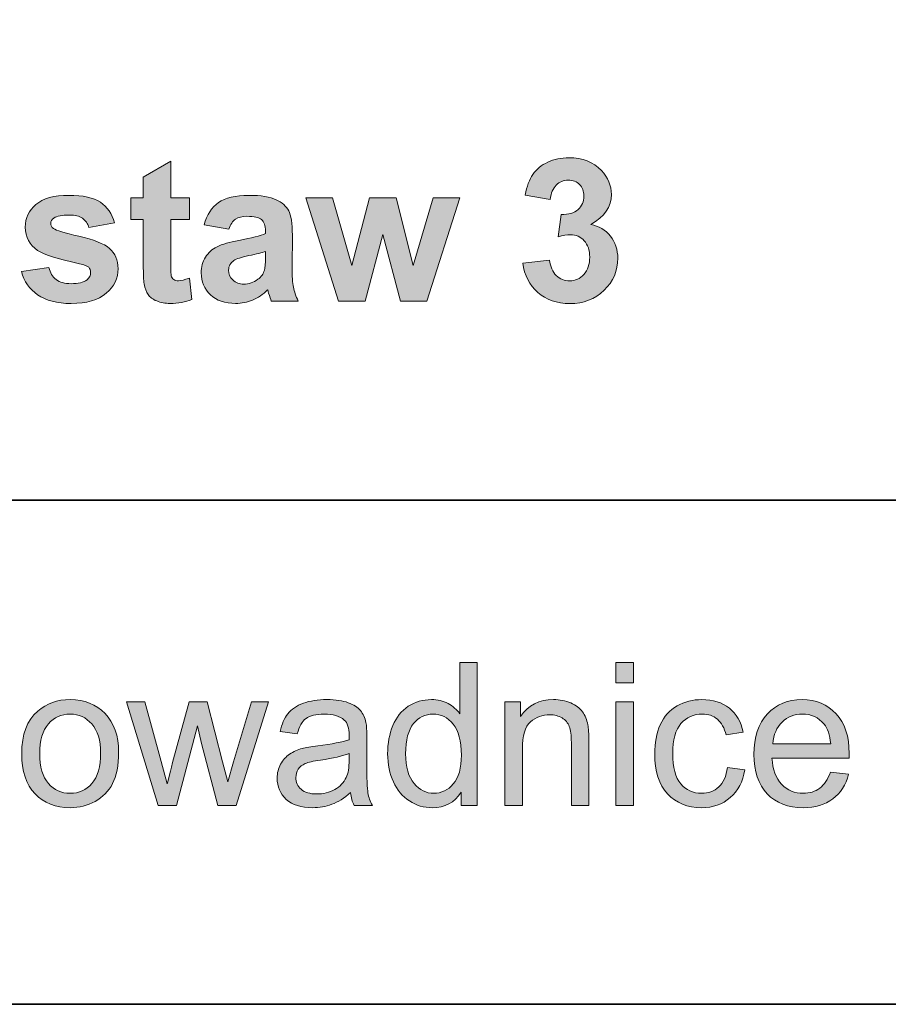
# Model space of a CAD drawing. Units: inches. Extents: x 10 to 4845, y 10 to 832.
# Drawn here: x 4630 to 4683, y 257 to 316 of the extents above; entities that cross this region are included whole.
import ezdxf

# ---------------------------------------------------------------- set-up
doc = ezdxf.new("R2010")
doc.units = ezdxf.units.IN
doc.header["$MEASUREMENT"] = 0
doc.layers.add('Layer 1', color=7, linetype='Continuous')

# ---------------------------------------------------------------- blocks, each defined once
blk = doc.blocks.new('block 2162')
at = {"layer": 'Layer 1'}
h = blk.add_hatch(color=7, dxfattribs=at)
h.dxf.hatch_style = 2
edge = h.paths.add_edge_path()
edge.add_spline(control_points=[(4640.516, 305.522), (4640.516, 305.522), (4640.516, 304.21), (4640.516, 304.21), (4640.516, 304.21), (4639.391, 304.21), (4639.391, 304.21), (4639.391, 304.21), (4639.391, 301.702), (4639.391, 301.702), (4639.391, 301.194), (4639.4, 300.898), (4639.422, 300.814), (4639.443, 300.73), (4639.492, 300.661), (4639.568, 300.606), (4639.645, 300.552), (4639.738, 300.524), (4639.848, 300.524), (4640, 300.524), (4640.221, 300.577), (4640.51, 300.683), (4640.51, 300.683), (4640.65, 299.405), (4640.65, 299.405), (4640.268, 299.241), (4639.834, 299.159), (4639.35, 299.159), (4639.053, 299.159), (4638.785, 299.209), (4638.547, 299.309), (4638.309, 299.408), (4638.133, 299.537), (4638.021, 299.695), (4637.91, 299.854), (4637.834, 300.067), (4637.791, 300.337), (4637.756, 300.528), (4637.738, 300.915), (4637.738, 301.497), (4637.738, 301.497), (4637.738, 304.21), (4637.738, 304.21), (4637.738, 304.21), (4636.982, 304.21), (4636.982, 304.21), (4636.982, 304.21), (4636.982, 305.522), (4636.982, 305.522), (4636.982, 305.522), (4637.738, 305.522), (4637.738, 305.522), (4637.738, 305.522), (4637.738, 306.759), (4637.738, 306.759), (4637.738, 306.759), (4639.391, 307.72), (4639.391, 307.72), (4639.391, 307.72), (4639.391, 305.522), (4639.391, 305.522), (4639.391, 305.522), (4640.516, 305.522), (4640.516, 305.522)], knot_values=[0, 0, 0, 0, 1, 1, 1, 2, 2, 2, 3, 3, 3, 4, 4, 4, 5, 5, 5, 6, 6, 6, 7, 7, 7, 8, 8, 8, 9, 9, 9, 10, 10, 10, 11, 11, 11, 12, 12, 12, 13, 13, 13, 14, 14, 14, 15, 15, 15, 16, 16, 16, 17, 17, 17, 18, 18, 18, 19, 19, 19, 20, 20, 20, 21, 21, 21, 21], degree=3, periodic=1)
h = blk.add_hatch(color=7, dxfattribs=at)
h.dxf.hatch_style = 2
edge = h.paths.add_edge_path()
edge.add_spline(control_points=[(4660.59, 301.579), (4660.59, 301.579), (4662.184, 301.772), (4662.184, 301.772), (4662.234, 301.366), (4662.371, 301.056), (4662.594, 300.841), (4662.816, 300.626), (4663.086, 300.519), (4663.402, 300.519), (4663.742, 300.519), (4664.027, 300.647), (4664.26, 300.905), (4664.492, 301.163), (4664.609, 301.511), (4664.609, 301.948), (4664.609, 302.362), (4664.498, 302.69), (4664.275, 302.933), (4664.053, 303.175), (4663.781, 303.296), (4663.461, 303.296), (4663.25, 303.296), (4662.998, 303.255), (4662.705, 303.173), (4662.705, 303.173), (4662.887, 304.515), (4662.887, 304.515), (4663.332, 304.503), (4663.672, 304.6), (4663.906, 304.805), (4664.141, 305.01), (4664.258, 305.282), (4664.258, 305.622), (4664.258, 305.911), (4664.172, 306.142), (4664, 306.313), (4663.828, 306.485), (4663.6, 306.571), (4663.314, 306.571), (4663.033, 306.571), (4662.793, 306.474), (4662.594, 306.278), (4662.395, 306.083), (4662.273, 305.798), (4662.23, 305.423), (4662.23, 305.423), (4660.713, 305.681), (4660.713, 305.681), (4660.818, 306.2), (4660.977, 306.615), (4661.189, 306.926), (4661.402, 307.236), (4661.699, 307.48), (4662.08, 307.658), (4662.461, 307.836), (4662.889, 307.925), (4663.361, 307.925), (4664.17, 307.925), (4664.818, 307.667), (4665.307, 307.151), (4665.709, 306.729), (4665.91, 306.253), (4665.91, 305.722), (4665.91, 304.968), (4665.498, 304.366), (4664.674, 303.917), (4665.166, 303.812), (4665.559, 303.575), (4665.854, 303.208), (4666.148, 302.841), (4666.297, 302.397), (4666.297, 301.878), (4666.297, 301.124), (4666.021, 300.481), (4665.471, 299.95), (4664.92, 299.419), (4664.234, 299.153), (4663.414, 299.153), (4662.637, 299.153), (4661.992, 299.377), (4661.48, 299.824), (4660.969, 300.271), (4660.672, 300.856), (4660.59, 301.579)], knot_values=[0, 0, 0, 0, 1, 1, 1, 2, 2, 2, 3, 3, 3, 4, 4, 4, 5, 5, 5, 6, 6, 6, 7, 7, 7, 8, 8, 8, 9, 9, 9, 10, 10, 10, 11, 11, 11, 12, 12, 12, 13, 13, 13, 14, 14, 14, 15, 15, 15, 16, 16, 16, 17, 17, 17, 18, 18, 18, 19, 19, 19, 20, 20, 20, 21, 21, 21, 22, 22, 22, 23, 23, 23, 24, 24, 24, 25, 25, 25, 26, 26, 26, 27, 27, 27, 28, 28, 28, 28], degree=3, periodic=1)
h = blk.add_hatch(color=7, dxfattribs=at)
h.dxf.hatch_style = 2
edge = h.paths.add_edge_path()
edge.add_spline(control_points=[(4630.408, 301.075), (4630.408, 301.075), (4632.061, 301.327), (4632.061, 301.327), (4632.131, 301.007), (4632.273, 300.764), (4632.488, 300.598), (4632.703, 300.432), (4633.004, 300.349), (4633.391, 300.349), (4633.816, 300.349), (4634.137, 300.427), (4634.352, 300.583), (4634.496, 300.692), (4634.568, 300.839), (4634.568, 301.022), (4634.568, 301.147), (4634.529, 301.251), (4634.451, 301.333), (4634.369, 301.411), (4634.186, 301.483), (4633.9, 301.55), (4632.572, 301.843), (4631.73, 302.11), (4631.375, 302.353), (4630.883, 302.688), (4630.637, 303.155), (4630.637, 303.753), (4630.637, 304.292), (4630.85, 304.745), (4631.275, 305.112), (4631.701, 305.479), (4632.361, 305.663), (4633.256, 305.663), (4634.107, 305.663), (4634.74, 305.524), (4635.154, 305.247), (4635.568, 304.97), (4635.854, 304.56), (4636.01, 304.017), (4636.01, 304.017), (4634.457, 303.729), (4634.457, 303.729), (4634.391, 303.972), (4634.264, 304.157), (4634.078, 304.286), (4633.893, 304.415), (4633.629, 304.479), (4633.285, 304.479), (4632.852, 304.479), (4632.541, 304.419), (4632.354, 304.298), (4632.229, 304.212), (4632.166, 304.101), (4632.166, 303.964), (4632.166, 303.847), (4632.221, 303.747), (4632.33, 303.665), (4632.479, 303.556), (4632.99, 303.401), (4633.867, 303.202), (4634.744, 303.003), (4635.357, 302.759), (4635.705, 302.47), (4636.049, 302.177), (4636.221, 301.769), (4636.221, 301.245), (4636.221, 300.675), (4635.982, 300.185), (4635.506, 299.774), (4635.029, 299.364), (4634.324, 299.159), (4633.391, 299.159), (4632.543, 299.159), (4631.871, 299.331), (4631.377, 299.675), (4630.883, 300.019), (4630.561, 300.485), (4630.408, 301.075)], knot_values=[0, 0, 0, 0, 1, 1, 1, 2, 2, 2, 3, 3, 3, 4, 4, 4, 5, 5, 5, 6, 6, 6, 7, 7, 7, 8, 8, 8, 9, 9, 9, 10, 10, 10, 11, 11, 11, 12, 12, 12, 13, 13, 13, 14, 14, 14, 15, 15, 15, 16, 16, 16, 17, 17, 17, 18, 18, 18, 19, 19, 19, 20, 20, 20, 21, 21, 21, 22, 22, 22, 23, 23, 23, 24, 24, 24, 25, 25, 25, 26, 26, 26, 26], degree=3, periodic=1)
h = blk.add_hatch(color=7, dxfattribs=at)
h.dxf.hatch_style = 2
edge = h.paths.add_edge_path()
edge.add_spline(control_points=[(4642.889, 303.624), (4642.889, 303.624), (4641.395, 303.894), (4641.395, 303.894), (4641.562, 304.495), (4641.852, 304.94), (4642.262, 305.229), (4642.672, 305.519), (4643.281, 305.663), (4644.09, 305.663), (4644.824, 305.663), (4645.371, 305.576), (4645.73, 305.402), (4646.09, 305.229), (4646.342, 305.008), (4646.488, 304.74), (4646.635, 304.473), (4646.709, 303.981), (4646.709, 303.267), (4646.709, 303.267), (4646.691, 301.345), (4646.691, 301.345), (4646.691, 300.798), (4646.717, 300.395), (4646.77, 300.135), (4646.822, 299.875), (4646.922, 299.597), (4647.066, 299.3), (4647.066, 299.3), (4645.438, 299.3), (4645.438, 299.3), (4645.395, 299.409), (4645.342, 299.571), (4645.279, 299.786), (4645.252, 299.884), (4645.232, 299.948), (4645.221, 299.979), (4644.939, 299.706), (4644.639, 299.501), (4644.318, 299.364), (4643.998, 299.228), (4643.656, 299.159), (4643.293, 299.159), (4642.652, 299.159), (4642.146, 299.333), (4641.777, 299.681), (4641.408, 300.028), (4641.225, 300.468), (4641.225, 300.999), (4641.225, 301.351), (4641.309, 301.664), (4641.477, 301.939), (4641.645, 302.215), (4641.879, 302.426), (4642.182, 302.572), (4642.484, 302.719), (4642.922, 302.847), (4643.492, 302.956), (4644.262, 303.101), (4644.795, 303.235), (4645.092, 303.36), (4645.092, 303.36), (4645.092, 303.524), (4645.092, 303.524), (4645.092, 303.841), (4645.014, 304.066), (4644.857, 304.201), (4644.701, 304.336), (4644.406, 304.403), (4643.973, 304.403), (4643.68, 304.403), (4643.451, 304.346), (4643.287, 304.23), (4643.123, 304.115), (4642.99, 303.913), (4642.889, 303.624)], knot_values=[0, 0, 0, 0, 1, 1, 1, 2, 2, 2, 3, 3, 3, 4, 4, 4, 5, 5, 5, 6, 6, 6, 7, 7, 7, 8, 8, 8, 9, 9, 9, 10, 10, 10, 11, 11, 11, 12, 12, 12, 13, 13, 13, 14, 14, 14, 15, 15, 15, 16, 16, 16, 17, 17, 17, 18, 18, 18, 19, 19, 19, 20, 20, 20, 21, 21, 21, 22, 22, 22, 23, 23, 23, 24, 24, 24, 25, 25, 25, 25], degree=3, periodic=1)
edge = h.paths.add_edge_path()
edge.add_spline(control_points=[(4645.092, 302.288), (4644.881, 302.218), (4644.547, 302.134), (4644.09, 302.036), (4643.633, 301.938), (4643.334, 301.843), (4643.193, 301.749), (4642.979, 301.597), (4642.871, 301.403), (4642.871, 301.169), (4642.871, 300.938), (4642.957, 300.739), (4643.129, 300.571), (4643.301, 300.403), (4643.52, 300.319), (4643.785, 300.319), (4644.082, 300.319), (4644.365, 300.417), (4644.635, 300.612), (4644.834, 300.761), (4644.965, 300.942), (4645.027, 301.157), (4645.07, 301.298), (4645.092, 301.565), (4645.092, 301.96), (4645.092, 301.96), (4645.092, 302.288), (4645.092, 302.288)], knot_values=[0, 0, 0, 0, 1, 1, 1, 2, 2, 2, 3, 3, 3, 4, 4, 4, 5, 5, 5, 6, 6, 6, 7, 7, 7, 8, 8, 8, 9, 9, 9, 9], degree=3, periodic=1)
h = blk.add_hatch(color=7, dxfattribs=at)
h.dxf.hatch_style = 2
h.paths.add_polyline_path([(4649.492, 299.3), (4647.523, 305.522), (4649.123, 305.522), (4650.289, 301.444), (4651.361, 305.522), (4652.949, 305.522), (4653.986, 301.444), (4655.176, 305.522), (4656.799, 305.522), (4654.801, 299.3), (4653.219, 299.3), (4652.146, 303.302), (4651.092, 299.3)])
at = {"layer": 'Layer 1', "lineweight": 0}
blk.add_lwpolyline([(4649.492, 299.3), (4647.523, 305.522), (4649.123, 305.522), (4650.289, 301.444), (4651.361, 305.522), (4652.949, 305.522), (4653.986, 301.444), (4655.176, 305.522), (4656.799, 305.522), (4654.801, 299.3), (4653.219, 299.3), (4652.146, 303.302), (4651.092, 299.3), (4649.492, 299.3)], dxfattribs=at)
for points, knots in [([(4640.516, 305.522), (4640.516, 305.522), (4640.516, 304.21), (4640.516, 304.21), (4640.516, 304.21), (4639.391, 304.21), (4639.391, 304.21), (4639.391, 304.21), (4639.391, 301.702), (4639.391, 301.702), (4639.391, 301.194), (4639.4, 300.898), (4639.422, 300.814), (4639.443, 300.73), (4639.492, 300.661), (4639.568, 300.606), (4639.645, 300.552), (4639.738, 300.524), (4639.848, 300.524), (4640, 300.524), (4640.221, 300.577), (4640.51, 300.683), (4640.51, 300.683), (4640.65, 299.405), (4640.65, 299.405), (4640.268, 299.241), (4639.834, 299.159), (4639.35, 299.159), (4639.053, 299.159), (4638.785, 299.209), (4638.547, 299.309), (4638.309, 299.408), (4638.133, 299.537), (4638.021, 299.695), (4637.91, 299.854), (4637.834, 300.067), (4637.791, 300.337), (4637.756, 300.528), (4637.738, 300.915), (4637.738, 301.497), (4637.738, 301.497), (4637.738, 304.21), (4637.738, 304.21), (4637.738, 304.21), (4636.982, 304.21), (4636.982, 304.21), (4636.982, 304.21), (4636.982, 305.522), (4636.982, 305.522), (4636.982, 305.522), (4637.738, 305.522), (4637.738, 305.522), (4637.738, 305.522), (4637.738, 306.759), (4637.738, 306.759), (4637.738, 306.759), (4639.391, 307.72), (4639.391, 307.72), (4639.391, 307.72), (4639.391, 305.522), (4639.391, 305.522), (4639.391, 305.522), (4640.516, 305.522), (4640.516, 305.522)], [0, 0, 0, 0, 1, 1, 1, 2, 2, 2, 3, 3, 3, 4, 4, 4, 5, 5, 5, 6, 6, 6, 7, 7, 7, 8, 8, 8, 9, 9, 9, 10, 10, 10, 11, 11, 11, 12, 12, 12, 13, 13, 13, 14, 14, 14, 15, 15, 15, 16, 16, 16, 17, 17, 17, 18, 18, 18, 19, 19, 19, 20, 20, 20, 21, 21, 21, 21]), ([(4660.59, 301.579), (4660.59, 301.579), (4662.184, 301.772), (4662.184, 301.772), (4662.234, 301.366), (4662.371, 301.056), (4662.594, 300.841), (4662.816, 300.626), (4663.086, 300.519), (4663.402, 300.519), (4663.742, 300.519), (4664.027, 300.647), (4664.26, 300.905), (4664.492, 301.163), (4664.609, 301.511), (4664.609, 301.948), (4664.609, 302.362), (4664.498, 302.69), (4664.275, 302.933), (4664.053, 303.175), (4663.781, 303.296), (4663.461, 303.296), (4663.25, 303.296), (4662.998, 303.255), (4662.705, 303.173), (4662.705, 303.173), (4662.887, 304.515), (4662.887, 304.515), (4663.332, 304.503), (4663.672, 304.6), (4663.906, 304.805), (4664.141, 305.01), (4664.258, 305.282), (4664.258, 305.622), (4664.258, 305.911), (4664.172, 306.142), (4664, 306.313), (4663.828, 306.485), (4663.6, 306.571), (4663.314, 306.571), (4663.033, 306.571), (4662.793, 306.474), (4662.594, 306.278), (4662.395, 306.083), (4662.273, 305.798), (4662.23, 305.423), (4662.23, 305.423), (4660.713, 305.681), (4660.713, 305.681), (4660.818, 306.2), (4660.977, 306.615), (4661.189, 306.926), (4661.402, 307.236), (4661.699, 307.48), (4662.08, 307.658), (4662.461, 307.836), (4662.889, 307.925), (4663.361, 307.925), (4664.17, 307.925), (4664.818, 307.667), (4665.307, 307.151), (4665.709, 306.729), (4665.91, 306.253), (4665.91, 305.722), (4665.91, 304.968), (4665.498, 304.366), (4664.674, 303.917), (4665.166, 303.812), (4665.559, 303.575), (4665.854, 303.208), (4666.148, 302.841), (4666.297, 302.397), (4666.297, 301.878), (4666.297, 301.124), (4666.021, 300.481), (4665.471, 299.95), (4664.92, 299.419), (4664.234, 299.153), (4663.414, 299.153), (4662.637, 299.153), (4661.992, 299.377), (4661.48, 299.824), (4660.969, 300.271), (4660.672, 300.856), (4660.59, 301.579)], [0, 0, 0, 0, 1, 1, 1, 2, 2, 2, 3, 3, 3, 4, 4, 4, 5, 5, 5, 6, 6, 6, 7, 7, 7, 8, 8, 8, 9, 9, 9, 10, 10, 10, 11, 11, 11, 12, 12, 12, 13, 13, 13, 14, 14, 14, 15, 15, 15, 16, 16, 16, 17, 17, 17, 18, 18, 18, 19, 19, 19, 20, 20, 20, 21, 21, 21, 22, 22, 22, 23, 23, 23, 24, 24, 24, 25, 25, 25, 26, 26, 26, 27, 27, 27, 28, 28, 28, 28]), ([(4630.408, 301.075), (4630.408, 301.075), (4632.061, 301.327), (4632.061, 301.327), (4632.131, 301.007), (4632.273, 300.764), (4632.488, 300.598), (4632.703, 300.432), (4633.004, 300.349), (4633.391, 300.349), (4633.816, 300.349), (4634.137, 300.427), (4634.352, 300.583), (4634.496, 300.692), (4634.568, 300.839), (4634.568, 301.022), (4634.568, 301.147), (4634.529, 301.251), (4634.451, 301.333), (4634.369, 301.411), (4634.186, 301.483), (4633.9, 301.55), (4632.572, 301.843), (4631.73, 302.11), (4631.375, 302.353), (4630.883, 302.688), (4630.637, 303.155), (4630.637, 303.753), (4630.637, 304.292), (4630.85, 304.745), (4631.275, 305.112), (4631.701, 305.479), (4632.361, 305.663), (4633.256, 305.663), (4634.107, 305.663), (4634.74, 305.524), (4635.154, 305.247), (4635.568, 304.97), (4635.854, 304.56), (4636.01, 304.017), (4636.01, 304.017), (4634.457, 303.729), (4634.457, 303.729), (4634.391, 303.972), (4634.264, 304.157), (4634.078, 304.286), (4633.893, 304.415), (4633.629, 304.479), (4633.285, 304.479), (4632.852, 304.479), (4632.541, 304.419), (4632.354, 304.298), (4632.229, 304.212), (4632.166, 304.101), (4632.166, 303.964), (4632.166, 303.847), (4632.221, 303.747), (4632.33, 303.665), (4632.479, 303.556), (4632.99, 303.401), (4633.867, 303.202), (4634.744, 303.003), (4635.357, 302.759), (4635.705, 302.47), (4636.049, 302.177), (4636.221, 301.769), (4636.221, 301.245), (4636.221, 300.675), (4635.982, 300.185), (4635.506, 299.774), (4635.029, 299.364), (4634.324, 299.159), (4633.391, 299.159), (4632.543, 299.159), (4631.871, 299.331), (4631.377, 299.675), (4630.883, 300.019), (4630.561, 300.485), (4630.408, 301.075)], [0, 0, 0, 0, 1, 1, 1, 2, 2, 2, 3, 3, 3, 4, 4, 4, 5, 5, 5, 6, 6, 6, 7, 7, 7, 8, 8, 8, 9, 9, 9, 10, 10, 10, 11, 11, 11, 12, 12, 12, 13, 13, 13, 14, 14, 14, 15, 15, 15, 16, 16, 16, 17, 17, 17, 18, 18, 18, 19, 19, 19, 20, 20, 20, 21, 21, 21, 22, 22, 22, 23, 23, 23, 24, 24, 24, 25, 25, 25, 26, 26, 26, 26]), ([(4642.889, 303.624), (4642.889, 303.624), (4641.395, 303.894), (4641.395, 303.894), (4641.562, 304.495), (4641.852, 304.94), (4642.262, 305.229), (4642.672, 305.519), (4643.281, 305.663), (4644.09, 305.663), (4644.824, 305.663), (4645.371, 305.576), (4645.73, 305.402), (4646.09, 305.229), (4646.342, 305.008), (4646.488, 304.74), (4646.635, 304.473), (4646.709, 303.981), (4646.709, 303.267), (4646.709, 303.267), (4646.691, 301.345), (4646.691, 301.345), (4646.691, 300.798), (4646.717, 300.395), (4646.77, 300.135), (4646.822, 299.875), (4646.922, 299.597), (4647.066, 299.3), (4647.066, 299.3), (4645.438, 299.3), (4645.438, 299.3), (4645.395, 299.409), (4645.342, 299.571), (4645.279, 299.786), (4645.252, 299.884), (4645.232, 299.948), (4645.221, 299.979), (4644.939, 299.706), (4644.639, 299.501), (4644.318, 299.364), (4643.998, 299.228), (4643.656, 299.159), (4643.293, 299.159), (4642.652, 299.159), (4642.146, 299.333), (4641.777, 299.681), (4641.408, 300.028), (4641.225, 300.468), (4641.225, 300.999), (4641.225, 301.351), (4641.309, 301.664), (4641.477, 301.939), (4641.645, 302.215), (4641.879, 302.426), (4642.182, 302.572), (4642.484, 302.719), (4642.922, 302.847), (4643.492, 302.956), (4644.262, 303.101), (4644.795, 303.235), (4645.092, 303.36), (4645.092, 303.36), (4645.092, 303.524), (4645.092, 303.524), (4645.092, 303.841), (4645.014, 304.066), (4644.857, 304.201), (4644.701, 304.336), (4644.406, 304.403), (4643.973, 304.403), (4643.68, 304.403), (4643.451, 304.346), (4643.287, 304.23), (4643.123, 304.115), (4642.99, 303.913), (4642.889, 303.624)], [0, 0, 0, 0, 1, 1, 1, 2, 2, 2, 3, 3, 3, 4, 4, 4, 5, 5, 5, 6, 6, 6, 7, 7, 7, 8, 8, 8, 9, 9, 9, 10, 10, 10, 11, 11, 11, 12, 12, 12, 13, 13, 13, 14, 14, 14, 15, 15, 15, 16, 16, 16, 17, 17, 17, 18, 18, 18, 19, 19, 19, 20, 20, 20, 21, 21, 21, 22, 22, 22, 23, 23, 23, 24, 24, 24, 25, 25, 25, 25]), ([(4645.092, 302.288), (4644.881, 302.218), (4644.547, 302.134), (4644.09, 302.036), (4643.633, 301.938), (4643.334, 301.843), (4643.193, 301.749), (4642.979, 301.597), (4642.871, 301.403), (4642.871, 301.169), (4642.871, 300.938), (4642.957, 300.739), (4643.129, 300.571), (4643.301, 300.403), (4643.52, 300.319), (4643.785, 300.319), (4644.082, 300.319), (4644.365, 300.417), (4644.635, 300.612), (4644.834, 300.761), (4644.965, 300.942), (4645.027, 301.157), (4645.07, 301.298), (4645.092, 301.565), (4645.092, 301.96), (4645.092, 301.96), (4645.092, 302.288), (4645.092, 302.288)], [0, 0, 0, 0, 1, 1, 1, 2, 2, 2, 3, 3, 3, 4, 4, 4, 5, 5, 5, 6, 6, 6, 7, 7, 7, 8, 8, 8, 9, 9, 9, 9])]:
    blk.add_open_spline(points, degree=3, knots=knots, dxfattribs=at)
blk = doc.blocks.new('block 2163')
at = {"layer": 'Layer 1'}
h = blk.add_hatch(color=7, dxfattribs=at)
h.dxf.hatch_style = 2
edge = h.paths.add_edge_path()
edge.add_spline(control_points=[(4656.863, 268.967), (4656.863, 268.967), (4656.863, 269.752), (4656.863, 269.752), (4656.469, 269.135), (4655.889, 268.826), (4655.123, 268.826), (4654.627, 268.826), (4654.17, 268.963), (4653.754, 269.236), (4653.338, 269.51), (4653.016, 269.892), (4652.787, 270.382), (4652.559, 270.872), (4652.445, 271.436), (4652.445, 272.072), (4652.445, 272.693), (4652.549, 273.257), (4652.756, 273.763), (4652.963, 274.269), (4653.273, 274.656), (4653.688, 274.926), (4654.102, 275.195), (4654.564, 275.33), (4655.076, 275.33), (4655.451, 275.33), (4655.785, 275.251), (4656.078, 275.093), (4656.371, 274.935), (4656.609, 274.729), (4656.793, 274.475), (4656.793, 274.475), (4656.793, 277.557), (4656.793, 277.557), (4656.793, 277.557), (4657.842, 277.557), (4657.842, 277.557), (4657.842, 277.557), (4657.842, 268.967), (4657.842, 268.967), (4657.842, 268.967), (4656.863, 268.967), (4656.863, 268.967)], knot_values=[0, 0, 0, 0, 1, 1, 1, 2, 2, 2, 3, 3, 3, 4, 4, 4, 5, 5, 5, 6, 6, 6, 7, 7, 7, 8, 8, 8, 9, 9, 9, 10, 10, 10, 11, 11, 11, 12, 12, 12, 13, 13, 13, 14, 14, 14, 14], degree=3, periodic=1)
edge = h.paths.add_edge_path()
edge.add_spline(control_points=[(4653.529, 272.072), (4653.529, 271.275), (4653.697, 270.68), (4654.033, 270.285), (4654.369, 269.891), (4654.766, 269.693), (4655.223, 269.693), (4655.684, 269.693), (4656.074, 269.882), (4656.396, 270.259), (4656.719, 270.636), (4656.881, 271.211), (4656.881, 271.984), (4656.881, 272.836), (4656.717, 273.461), (4656.389, 273.859), (4656.061, 274.258), (4655.656, 274.457), (4655.176, 274.457), (4654.707, 274.457), (4654.314, 274.266), (4654, 273.883), (4653.686, 273.5), (4653.529, 272.896), (4653.529, 272.072)], knot_values=[0, 0, 0, 0, 1, 1, 1, 2, 2, 2, 3, 3, 3, 4, 4, 4, 5, 5, 5, 6, 6, 6, 7, 7, 7, 8, 8, 8, 8], degree=3, periodic=1)
h = blk.add_hatch(color=7, dxfattribs=at)
h.dxf.hatch_style = 2
h.paths.add_polyline_path([(4666.18, 276.344), (4666.18, 277.557), (4667.234, 277.557), (4667.234, 276.344)])
h.paths.add_polyline_path([(4666.18, 268.967), (4666.18, 275.189), (4667.234, 275.189), (4667.234, 268.967)])
h = blk.add_hatch(color=7, dxfattribs=at)
h.dxf.hatch_style = 2
edge = h.paths.add_edge_path()
edge.add_spline(control_points=[(4630.42, 272.078), (4630.42, 273.23), (4630.74, 274.084), (4631.381, 274.639), (4631.916, 275.1), (4632.568, 275.33), (4633.338, 275.33), (4634.193, 275.33), (4634.893, 275.05), (4635.436, 274.489), (4635.979, 273.929), (4636.25, 273.154), (4636.25, 272.166), (4636.25, 271.365), (4636.129, 270.735), (4635.889, 270.276), (4635.648, 269.817), (4635.299, 269.461), (4634.84, 269.207), (4634.381, 268.953), (4633.881, 268.826), (4633.338, 268.826), (4632.467, 268.826), (4631.762, 269.105), (4631.225, 269.664), (4630.688, 270.223), (4630.42, 271.027), (4630.42, 272.078)], knot_values=[0, 0, 0, 0, 1, 1, 1, 2, 2, 2, 3, 3, 3, 4, 4, 4, 5, 5, 5, 6, 6, 6, 7, 7, 7, 8, 8, 8, 9, 9, 9, 9], degree=3, periodic=1)
edge = h.paths.add_edge_path()
edge.add_spline(control_points=[(4631.504, 272.078), (4631.504, 271.281), (4631.678, 270.685), (4632.025, 270.288), (4632.373, 269.892), (4632.811, 269.693), (4633.338, 269.693), (4633.861, 269.693), (4634.297, 269.893), (4634.645, 270.291), (4634.992, 270.689), (4635.166, 271.297), (4635.166, 272.113), (4635.166, 272.883), (4634.99, 273.466), (4634.641, 273.862), (4634.291, 274.259), (4633.857, 274.457), (4633.338, 274.457), (4632.811, 274.457), (4632.373, 274.26), (4632.025, 273.865), (4631.678, 273.471), (4631.504, 272.875), (4631.504, 272.078)], knot_values=[0, 0, 0, 0, 1, 1, 1, 2, 2, 2, 3, 3, 3, 4, 4, 4, 5, 5, 5, 6, 6, 6, 7, 7, 7, 8, 8, 8, 8], degree=3, periodic=1)
h = blk.add_hatch(color=7, dxfattribs=at)
h.dxf.hatch_style = 2
edge = h.paths.add_edge_path()
edge.add_spline(control_points=[(4638.635, 268.967), (4638.635, 268.967), (4636.73, 275.189), (4636.73, 275.189), (4636.73, 275.189), (4637.82, 275.189), (4637.82, 275.189), (4637.82, 275.189), (4638.811, 271.598), (4638.811, 271.598), (4638.811, 271.598), (4639.18, 270.262), (4639.18, 270.262), (4639.195, 270.328), (4639.303, 270.756), (4639.502, 271.545), (4639.502, 271.545), (4640.492, 275.189), (4640.492, 275.189), (4640.492, 275.189), (4641.576, 275.189), (4641.576, 275.189), (4641.576, 275.189), (4642.508, 271.58), (4642.508, 271.58), (4642.508, 271.58), (4642.818, 270.391), (4642.818, 270.391), (4642.818, 270.391), (4643.176, 271.592), (4643.176, 271.592), (4643.176, 271.592), (4644.242, 275.189), (4644.242, 275.189), (4644.242, 275.189), (4645.268, 275.189), (4645.268, 275.189), (4645.268, 275.189), (4643.322, 268.967), (4643.322, 268.967), (4643.322, 268.967), (4642.227, 268.967), (4642.227, 268.967), (4642.227, 268.967), (4641.236, 272.693), (4641.236, 272.693), (4641.236, 272.693), (4640.996, 273.754), (4640.996, 273.754), (4640.996, 273.754), (4639.736, 268.967), (4639.736, 268.967), (4639.736, 268.967), (4638.635, 268.967), (4638.635, 268.967)], knot_values=[0, 0, 0, 0, 1, 1, 1, 2, 2, 2, 3, 3, 3, 4, 4, 4, 5, 5, 5, 6, 6, 6, 7, 7, 7, 8, 8, 8, 9, 9, 9, 10, 10, 10, 11, 11, 11, 12, 12, 12, 13, 13, 13, 14, 14, 14, 15, 15, 15, 16, 16, 16, 17, 17, 17, 18, 18, 18, 18], degree=3, periodic=1)
h = blk.add_hatch(color=7, dxfattribs=at)
h.dxf.hatch_style = 2
edge = h.paths.add_edge_path()
edge.add_spline(control_points=[(4650.213, 269.734), (4649.822, 269.402), (4649.445, 269.168), (4649.084, 269.031), (4648.723, 268.895), (4648.336, 268.826), (4647.922, 268.826), (4647.238, 268.826), (4646.713, 268.993), (4646.346, 269.327), (4645.979, 269.661), (4645.795, 270.088), (4645.795, 270.607), (4645.795, 270.912), (4645.863, 271.19), (4646.002, 271.442), (4646.141, 271.694), (4646.322, 271.896), (4646.547, 272.049), (4646.771, 272.201), (4647.025, 272.316), (4647.307, 272.395), (4647.514, 272.449), (4647.826, 272.502), (4648.244, 272.553), (4649.096, 272.654), (4649.723, 272.775), (4650.125, 272.916), (4650.129, 273.061), (4650.131, 273.152), (4650.131, 273.191), (4650.131, 273.621), (4650.031, 273.924), (4649.832, 274.1), (4649.562, 274.338), (4649.162, 274.457), (4648.631, 274.457), (4648.135, 274.457), (4647.768, 274.37), (4647.531, 274.196), (4647.295, 274.022), (4647.121, 273.715), (4647.008, 273.273), (4647.008, 273.273), (4645.977, 273.414), (4645.977, 273.414), (4646.07, 273.855), (4646.225, 274.212), (4646.439, 274.483), (4646.654, 274.755), (4646.965, 274.964), (4647.371, 275.11), (4647.777, 275.257), (4648.248, 275.33), (4648.783, 275.33), (4649.314, 275.33), (4649.746, 275.268), (4650.078, 275.143), (4650.41, 275.018), (4650.654, 274.86), (4650.811, 274.671), (4650.967, 274.481), (4651.076, 274.242), (4651.139, 273.953), (4651.174, 273.773), (4651.191, 273.449), (4651.191, 272.98), (4651.191, 272.98), (4651.191, 271.574), (4651.191, 271.574), (4651.191, 270.594), (4651.213, 269.974), (4651.258, 269.714), (4651.303, 269.454), (4651.393, 269.205), (4651.525, 268.967), (4651.525, 268.967), (4650.424, 268.967), (4650.424, 268.967), (4650.314, 269.186), (4650.244, 269.441), (4650.213, 269.734)], knot_values=[0, 0, 0, 0, 1, 1, 1, 2, 2, 2, 3, 3, 3, 4, 4, 4, 5, 5, 5, 6, 6, 6, 7, 7, 7, 8, 8, 8, 9, 9, 9, 10, 10, 10, 11, 11, 11, 12, 12, 12, 13, 13, 13, 14, 14, 14, 15, 15, 15, 16, 16, 16, 17, 17, 17, 18, 18, 18, 19, 19, 19, 20, 20, 20, 21, 21, 21, 22, 22, 22, 23, 23, 23, 24, 24, 24, 25, 25, 25, 26, 26, 26, 27, 27, 27, 27], degree=3, periodic=1)
edge = h.paths.add_edge_path()
edge.add_spline(control_points=[(4650.125, 272.09), (4649.742, 271.934), (4649.168, 271.801), (4648.402, 271.691), (4647.969, 271.629), (4647.662, 271.559), (4647.482, 271.48), (4647.303, 271.402), (4647.164, 271.288), (4647.066, 271.138), (4646.969, 270.987), (4646.92, 270.82), (4646.92, 270.637), (4646.92, 270.355), (4647.025, 270.121), (4647.238, 269.934), (4647.451, 269.746), (4647.764, 269.652), (4648.174, 269.652), (4648.58, 269.652), (4648.941, 269.741), (4649.258, 269.919), (4649.574, 270.097), (4649.807, 270.34), (4649.955, 270.648), (4650.068, 270.887), (4650.125, 271.238), (4650.125, 271.703), (4650.125, 271.703), (4650.125, 272.09), (4650.125, 272.09)], knot_values=[0, 0, 0, 0, 1, 1, 1, 2, 2, 2, 3, 3, 3, 4, 4, 4, 5, 5, 5, 6, 6, 6, 7, 7, 7, 8, 8, 8, 9, 9, 9, 10, 10, 10, 10], degree=3, periodic=1)
h = blk.add_hatch(color=7, dxfattribs=at)
h.dxf.hatch_style = 2
edge = h.paths.add_edge_path()
edge.add_spline(control_points=[(4659.5, 268.967), (4659.5, 268.967), (4659.5, 275.189), (4659.5, 275.189), (4659.5, 275.189), (4660.449, 275.189), (4660.449, 275.189), (4660.449, 275.189), (4660.449, 274.305), (4660.449, 274.305), (4660.906, 274.988), (4661.566, 275.33), (4662.43, 275.33), (4662.805, 275.33), (4663.148, 275.263), (4663.463, 275.128), (4663.777, 274.993), (4664.014, 274.816), (4664.17, 274.598), (4664.326, 274.379), (4664.436, 274.119), (4664.498, 273.818), (4664.537, 273.623), (4664.557, 273.281), (4664.557, 272.793), (4664.557, 272.793), (4664.557, 268.967), (4664.557, 268.967), (4664.557, 268.967), (4663.502, 268.967), (4663.502, 268.967), (4663.502, 268.967), (4663.502, 272.752), (4663.502, 272.752), (4663.502, 273.182), (4663.461, 273.503), (4663.379, 273.716), (4663.297, 273.929), (4663.15, 274.099), (4662.941, 274.226), (4662.732, 274.353), (4662.488, 274.416), (4662.207, 274.416), (4661.758, 274.416), (4661.369, 274.273), (4661.043, 273.988), (4660.717, 273.703), (4660.555, 273.162), (4660.555, 272.365), (4660.555, 272.365), (4660.555, 268.967), (4660.555, 268.967), (4660.555, 268.967), (4659.5, 268.967), (4659.5, 268.967)], knot_values=[0, 0, 0, 0, 1, 1, 1, 2, 2, 2, 3, 3, 3, 4, 4, 4, 5, 5, 5, 6, 6, 6, 7, 7, 7, 8, 8, 8, 9, 9, 9, 10, 10, 10, 11, 11, 11, 12, 12, 12, 13, 13, 13, 14, 14, 14, 15, 15, 15, 16, 16, 16, 17, 17, 17, 18, 18, 18, 18], degree=3, periodic=1)
h = blk.add_hatch(color=7, dxfattribs=at)
h.dxf.hatch_style = 2
edge = h.paths.add_edge_path()
edge.add_spline(control_points=[(4672.9, 271.246), (4672.9, 271.246), (4673.938, 271.111), (4673.938, 271.111), (4673.824, 270.396), (4673.533, 269.837), (4673.066, 269.433), (4672.6, 269.028), (4672.027, 268.826), (4671.348, 268.826), (4670.496, 268.826), (4669.811, 269.104), (4669.293, 269.661), (4668.775, 270.218), (4668.518, 271.016), (4668.518, 272.055), (4668.518, 272.727), (4668.629, 273.314), (4668.852, 273.818), (4669.074, 274.322), (4669.412, 274.7), (4669.867, 274.952), (4670.322, 275.204), (4670.818, 275.33), (4671.354, 275.33), (4672.029, 275.33), (4672.582, 275.159), (4673.012, 274.817), (4673.441, 274.476), (4673.717, 273.99), (4673.838, 273.361), (4673.838, 273.361), (4672.812, 273.203), (4672.812, 273.203), (4672.715, 273.621), (4672.541, 273.936), (4672.293, 274.146), (4672.045, 274.357), (4671.746, 274.463), (4671.395, 274.463), (4670.863, 274.463), (4670.432, 274.272), (4670.1, 273.892), (4669.768, 273.511), (4669.602, 272.908), (4669.602, 272.084), (4669.602, 271.248), (4669.762, 270.641), (4670.082, 270.262), (4670.402, 269.883), (4670.82, 269.693), (4671.336, 269.693), (4671.75, 269.693), (4672.096, 269.82), (4672.373, 270.074), (4672.65, 270.328), (4672.826, 270.719), (4672.9, 271.246)], knot_values=[0, 0, 0, 0, 1, 1, 1, 2, 2, 2, 3, 3, 3, 4, 4, 4, 5, 5, 5, 6, 6, 6, 7, 7, 7, 8, 8, 8, 9, 9, 9, 10, 10, 10, 11, 11, 11, 12, 12, 12, 13, 13, 13, 14, 14, 14, 15, 15, 15, 16, 16, 16, 17, 17, 17, 18, 18, 18, 19, 19, 19, 19], degree=3, periodic=1)
h = blk.add_hatch(color=7, dxfattribs=at)
h.dxf.hatch_style = 2
edge = h.paths.add_edge_path()
edge.add_spline(control_points=[(4679.1, 270.971), (4679.1, 270.971), (4680.189, 270.836), (4680.189, 270.836), (4680.018, 270.199), (4679.699, 269.705), (4679.234, 269.354), (4678.77, 269.002), (4678.176, 268.826), (4677.453, 268.826), (4676.543, 268.826), (4675.82, 269.106), (4675.287, 269.667), (4674.754, 270.228), (4674.488, 271.014), (4674.488, 272.025), (4674.488, 273.072), (4674.758, 273.885), (4675.297, 274.463), (4675.836, 275.041), (4676.535, 275.33), (4677.395, 275.33), (4678.227, 275.33), (4678.906, 275.047), (4679.434, 274.48), (4679.961, 273.914), (4680.225, 273.117), (4680.225, 272.09), (4680.225, 272.027), (4680.223, 271.934), (4680.219, 271.809), (4680.219, 271.809), (4675.578, 271.809), (4675.578, 271.809), (4675.617, 271.125), (4675.811, 270.602), (4676.158, 270.238), (4676.506, 269.875), (4676.939, 269.693), (4677.459, 269.693), (4677.846, 269.693), (4678.176, 269.795), (4678.449, 269.998), (4678.723, 270.201), (4678.939, 270.525), (4679.1, 270.971)], knot_values=[0, 0, 0, 0, 1, 1, 1, 2, 2, 2, 3, 3, 3, 4, 4, 4, 5, 5, 5, 6, 6, 6, 7, 7, 7, 8, 8, 8, 9, 9, 9, 10, 10, 10, 11, 11, 11, 12, 12, 12, 13, 13, 13, 14, 14, 14, 15, 15, 15, 15], degree=3, periodic=1)
edge = h.paths.add_edge_path()
edge.add_spline(control_points=[(4675.637, 272.676), (4675.637, 272.676), (4679.111, 272.676), (4679.111, 272.676), (4679.064, 273.199), (4678.932, 273.592), (4678.713, 273.854), (4678.377, 274.26), (4677.941, 274.463), (4677.406, 274.463), (4676.922, 274.463), (4676.514, 274.301), (4676.184, 273.977), (4675.854, 273.652), (4675.672, 273.219), (4675.637, 272.676)], knot_values=[0, 0, 0, 0, 1, 1, 1, 2, 2, 2, 3, 3, 3, 4, 4, 4, 5, 5, 5, 5], degree=3, periodic=1)
at = {"layer": 'Layer 1', "lineweight": 0}
for points in [[(4666.18, 276.344), (4666.18, 277.557), (4667.234, 277.557), (4667.234, 276.344), (4666.18, 276.344)], [(4666.18, 268.967), (4666.18, 275.189), (4667.234, 275.189), (4667.234, 268.967), (4666.18, 268.967)]]:
    blk.add_lwpolyline(points, dxfattribs=at)
for points, knots in [([(4656.863, 268.967), (4656.863, 268.967), (4656.863, 269.752), (4656.863, 269.752), (4656.469, 269.135), (4655.889, 268.826), (4655.123, 268.826), (4654.627, 268.826), (4654.17, 268.963), (4653.754, 269.236), (4653.338, 269.51), (4653.016, 269.892), (4652.787, 270.382), (4652.559, 270.872), (4652.445, 271.436), (4652.445, 272.072), (4652.445, 272.693), (4652.549, 273.257), (4652.756, 273.763), (4652.963, 274.269), (4653.273, 274.656), (4653.688, 274.926), (4654.102, 275.195), (4654.564, 275.33), (4655.076, 275.33), (4655.451, 275.33), (4655.785, 275.251), (4656.078, 275.093), (4656.371, 274.935), (4656.609, 274.729), (4656.793, 274.475), (4656.793, 274.475), (4656.793, 277.557), (4656.793, 277.557), (4656.793, 277.557), (4657.842, 277.557), (4657.842, 277.557), (4657.842, 277.557), (4657.842, 268.967), (4657.842, 268.967), (4657.842, 268.967), (4656.863, 268.967), (4656.863, 268.967)], [0, 0, 0, 0, 1, 1, 1, 2, 2, 2, 3, 3, 3, 4, 4, 4, 5, 5, 5, 6, 6, 6, 7, 7, 7, 8, 8, 8, 9, 9, 9, 10, 10, 10, 11, 11, 11, 12, 12, 12, 13, 13, 13, 14, 14, 14, 14]), ([(4630.42, 272.078), (4630.42, 273.23), (4630.74, 274.084), (4631.381, 274.639), (4631.916, 275.1), (4632.568, 275.33), (4633.338, 275.33), (4634.193, 275.33), (4634.893, 275.05), (4635.436, 274.489), (4635.979, 273.929), (4636.25, 273.154), (4636.25, 272.166), (4636.25, 271.365), (4636.129, 270.735), (4635.889, 270.276), (4635.648, 269.817), (4635.299, 269.461), (4634.84, 269.207), (4634.381, 268.953), (4633.881, 268.826), (4633.338, 268.826), (4632.467, 268.826), (4631.762, 269.105), (4631.225, 269.664), (4630.688, 270.223), (4630.42, 271.027), (4630.42, 272.078)], [0, 0, 0, 0, 1, 1, 1, 2, 2, 2, 3, 3, 3, 4, 4, 4, 5, 5, 5, 6, 6, 6, 7, 7, 7, 8, 8, 8, 9, 9, 9, 9]), ([(4638.635, 268.967), (4638.635, 268.967), (4636.73, 275.189), (4636.73, 275.189), (4636.73, 275.189), (4637.82, 275.189), (4637.82, 275.189), (4637.82, 275.189), (4638.811, 271.598), (4638.811, 271.598), (4638.811, 271.598), (4639.18, 270.262), (4639.18, 270.262), (4639.195, 270.328), (4639.303, 270.756), (4639.502, 271.545), (4639.502, 271.545), (4640.492, 275.189), (4640.492, 275.189), (4640.492, 275.189), (4641.576, 275.189), (4641.576, 275.189), (4641.576, 275.189), (4642.508, 271.58), (4642.508, 271.58), (4642.508, 271.58), (4642.818, 270.391), (4642.818, 270.391), (4642.818, 270.391), (4643.176, 271.592), (4643.176, 271.592), (4643.176, 271.592), (4644.242, 275.189), (4644.242, 275.189), (4644.242, 275.189), (4645.268, 275.189), (4645.268, 275.189), (4645.268, 275.189), (4643.322, 268.967), (4643.322, 268.967), (4643.322, 268.967), (4642.227, 268.967), (4642.227, 268.967), (4642.227, 268.967), (4641.236, 272.693), (4641.236, 272.693), (4641.236, 272.693), (4640.996, 273.754), (4640.996, 273.754), (4640.996, 273.754), (4639.736, 268.967), (4639.736, 268.967), (4639.736, 268.967), (4638.635, 268.967), (4638.635, 268.967)], [0, 0, 0, 0, 1, 1, 1, 2, 2, 2, 3, 3, 3, 4, 4, 4, 5, 5, 5, 6, 6, 6, 7, 7, 7, 8, 8, 8, 9, 9, 9, 10, 10, 10, 11, 11, 11, 12, 12, 12, 13, 13, 13, 14, 14, 14, 15, 15, 15, 16, 16, 16, 17, 17, 17, 18, 18, 18, 18]), ([(4650.213, 269.734), (4649.822, 269.402), (4649.445, 269.168), (4649.084, 269.031), (4648.723, 268.895), (4648.336, 268.826), (4647.922, 268.826), (4647.238, 268.826), (4646.713, 268.993), (4646.346, 269.327), (4645.979, 269.661), (4645.795, 270.088), (4645.795, 270.607), (4645.795, 270.912), (4645.863, 271.19), (4646.002, 271.442), (4646.141, 271.694), (4646.322, 271.896), (4646.547, 272.049), (4646.771, 272.201), (4647.025, 272.316), (4647.307, 272.395), (4647.514, 272.449), (4647.826, 272.502), (4648.244, 272.553), (4649.096, 272.654), (4649.723, 272.775), (4650.125, 272.916), (4650.129, 273.061), (4650.131, 273.152), (4650.131, 273.191), (4650.131, 273.621), (4650.031, 273.924), (4649.832, 274.1), (4649.562, 274.338), (4649.162, 274.457), (4648.631, 274.457), (4648.135, 274.457), (4647.768, 274.37), (4647.531, 274.196), (4647.295, 274.022), (4647.121, 273.715), (4647.008, 273.273), (4647.008, 273.273), (4645.977, 273.414), (4645.977, 273.414), (4646.07, 273.855), (4646.225, 274.212), (4646.439, 274.483), (4646.654, 274.755), (4646.965, 274.964), (4647.371, 275.11), (4647.777, 275.257), (4648.248, 275.33), (4648.783, 275.33), (4649.314, 275.33), (4649.746, 275.268), (4650.078, 275.143), (4650.41, 275.018), (4650.654, 274.86), (4650.811, 274.671), (4650.967, 274.481), (4651.076, 274.242), (4651.139, 273.953), (4651.174, 273.773), (4651.191, 273.449), (4651.191, 272.98), (4651.191, 272.98), (4651.191, 271.574), (4651.191, 271.574), (4651.191, 270.594), (4651.213, 269.974), (4651.258, 269.714), (4651.303, 269.454), (4651.393, 269.205), (4651.525, 268.967), (4651.525, 268.967), (4650.424, 268.967), (4650.424, 268.967), (4650.314, 269.186), (4650.244, 269.441), (4650.213, 269.734)], [0, 0, 0, 0, 1, 1, 1, 2, 2, 2, 3, 3, 3, 4, 4, 4, 5, 5, 5, 6, 6, 6, 7, 7, 7, 8, 8, 8, 9, 9, 9, 10, 10, 10, 11, 11, 11, 12, 12, 12, 13, 13, 13, 14, 14, 14, 15, 15, 15, 16, 16, 16, 17, 17, 17, 18, 18, 18, 19, 19, 19, 20, 20, 20, 21, 21, 21, 22, 22, 22, 23, 23, 23, 24, 24, 24, 25, 25, 25, 26, 26, 26, 27, 27, 27, 27]), ([(4659.5, 268.967), (4659.5, 268.967), (4659.5, 275.189), (4659.5, 275.189), (4659.5, 275.189), (4660.449, 275.189), (4660.449, 275.189), (4660.449, 275.189), (4660.449, 274.305), (4660.449, 274.305), (4660.906, 274.988), (4661.566, 275.33), (4662.43, 275.33), (4662.805, 275.33), (4663.148, 275.263), (4663.463, 275.128), (4663.777, 274.993), (4664.014, 274.816), (4664.17, 274.598), (4664.326, 274.379), (4664.436, 274.119), (4664.498, 273.818), (4664.537, 273.623), (4664.557, 273.281), (4664.557, 272.793), (4664.557, 272.793), (4664.557, 268.967), (4664.557, 268.967), (4664.557, 268.967), (4663.502, 268.967), (4663.502, 268.967), (4663.502, 268.967), (4663.502, 272.752), (4663.502, 272.752), (4663.502, 273.182), (4663.461, 273.503), (4663.379, 273.716), (4663.297, 273.929), (4663.15, 274.099), (4662.941, 274.226), (4662.732, 274.353), (4662.488, 274.416), (4662.207, 274.416), (4661.758, 274.416), (4661.369, 274.273), (4661.043, 273.988), (4660.717, 273.703), (4660.555, 273.162), (4660.555, 272.365), (4660.555, 272.365), (4660.555, 268.967), (4660.555, 268.967), (4660.555, 268.967), (4659.5, 268.967), (4659.5, 268.967)], [0, 0, 0, 0, 1, 1, 1, 2, 2, 2, 3, 3, 3, 4, 4, 4, 5, 5, 5, 6, 6, 6, 7, 7, 7, 8, 8, 8, 9, 9, 9, 10, 10, 10, 11, 11, 11, 12, 12, 12, 13, 13, 13, 14, 14, 14, 15, 15, 15, 16, 16, 16, 17, 17, 17, 18, 18, 18, 18]), ([(4672.9, 271.246), (4672.9, 271.246), (4673.938, 271.111), (4673.938, 271.111), (4673.824, 270.396), (4673.533, 269.837), (4673.066, 269.433), (4672.6, 269.028), (4672.027, 268.826), (4671.348, 268.826), (4670.496, 268.826), (4669.811, 269.104), (4669.293, 269.661), (4668.775, 270.218), (4668.518, 271.016), (4668.518, 272.055), (4668.518, 272.727), (4668.629, 273.314), (4668.852, 273.818), (4669.074, 274.322), (4669.412, 274.7), (4669.867, 274.952), (4670.322, 275.204), (4670.818, 275.33), (4671.354, 275.33), (4672.029, 275.33), (4672.582, 275.159), (4673.012, 274.817), (4673.441, 274.476), (4673.717, 273.99), (4673.838, 273.361), (4673.838, 273.361), (4672.812, 273.203), (4672.812, 273.203), (4672.715, 273.621), (4672.541, 273.936), (4672.293, 274.146), (4672.045, 274.357), (4671.746, 274.463), (4671.395, 274.463), (4670.863, 274.463), (4670.432, 274.272), (4670.1, 273.892), (4669.768, 273.511), (4669.602, 272.908), (4669.602, 272.084), (4669.602, 271.248), (4669.762, 270.641), (4670.082, 270.262), (4670.402, 269.883), (4670.82, 269.693), (4671.336, 269.693), (4671.75, 269.693), (4672.096, 269.82), (4672.373, 270.074), (4672.65, 270.328), (4672.826, 270.719), (4672.9, 271.246)], [0, 0, 0, 0, 1, 1, 1, 2, 2, 2, 3, 3, 3, 4, 4, 4, 5, 5, 5, 6, 6, 6, 7, 7, 7, 8, 8, 8, 9, 9, 9, 10, 10, 10, 11, 11, 11, 12, 12, 12, 13, 13, 13, 14, 14, 14, 15, 15, 15, 16, 16, 16, 17, 17, 17, 18, 18, 18, 19, 19, 19, 19]), ([(4679.1, 270.971), (4679.1, 270.971), (4680.189, 270.836), (4680.189, 270.836), (4680.018, 270.199), (4679.699, 269.705), (4679.234, 269.354), (4678.77, 269.002), (4678.176, 268.826), (4677.453, 268.826), (4676.543, 268.826), (4675.82, 269.106), (4675.287, 269.667), (4674.754, 270.228), (4674.488, 271.014), (4674.488, 272.025), (4674.488, 273.072), (4674.758, 273.885), (4675.297, 274.463), (4675.836, 275.041), (4676.535, 275.33), (4677.395, 275.33), (4678.227, 275.33), (4678.906, 275.047), (4679.434, 274.48), (4679.961, 273.914), (4680.225, 273.117), (4680.225, 272.09), (4680.225, 272.027), (4680.223, 271.934), (4680.219, 271.809), (4680.219, 271.809), (4675.578, 271.809), (4675.578, 271.809), (4675.617, 271.125), (4675.811, 270.602), (4676.158, 270.238), (4676.506, 269.875), (4676.939, 269.693), (4677.459, 269.693), (4677.846, 269.693), (4678.176, 269.795), (4678.449, 269.998), (4678.723, 270.201), (4678.939, 270.525), (4679.1, 270.971)], [0, 0, 0, 0, 1, 1, 1, 2, 2, 2, 3, 3, 3, 4, 4, 4, 5, 5, 5, 6, 6, 6, 7, 7, 7, 8, 8, 8, 9, 9, 9, 10, 10, 10, 11, 11, 11, 12, 12, 12, 13, 13, 13, 14, 14, 14, 15, 15, 15, 15]), ([(4631.504, 272.078), (4631.504, 271.281), (4631.678, 270.685), (4632.025, 270.288), (4632.373, 269.892), (4632.811, 269.693), (4633.338, 269.693), (4633.861, 269.693), (4634.297, 269.893), (4634.645, 270.291), (4634.992, 270.689), (4635.166, 271.297), (4635.166, 272.113), (4635.166, 272.883), (4634.99, 273.466), (4634.641, 273.862), (4634.291, 274.259), (4633.857, 274.457), (4633.338, 274.457), (4632.811, 274.457), (4632.373, 274.26), (4632.025, 273.865), (4631.678, 273.471), (4631.504, 272.875), (4631.504, 272.078)], [0, 0, 0, 0, 1, 1, 1, 2, 2, 2, 3, 3, 3, 4, 4, 4, 5, 5, 5, 6, 6, 6, 7, 7, 7, 8, 8, 8, 8]), ([(4653.529, 272.072), (4653.529, 271.275), (4653.697, 270.68), (4654.033, 270.285), (4654.369, 269.891), (4654.766, 269.693), (4655.223, 269.693), (4655.684, 269.693), (4656.074, 269.882), (4656.396, 270.259), (4656.719, 270.636), (4656.881, 271.211), (4656.881, 271.984), (4656.881, 272.836), (4656.717, 273.461), (4656.389, 273.859), (4656.061, 274.258), (4655.656, 274.457), (4655.176, 274.457), (4654.707, 274.457), (4654.314, 274.266), (4654, 273.883), (4653.686, 273.5), (4653.529, 272.896), (4653.529, 272.072)], [0, 0, 0, 0, 1, 1, 1, 2, 2, 2, 3, 3, 3, 4, 4, 4, 5, 5, 5, 6, 6, 6, 7, 7, 7, 8, 8, 8, 8]), ([(4675.637, 272.676), (4675.637, 272.676), (4679.111, 272.676), (4679.111, 272.676), (4679.064, 273.199), (4678.932, 273.592), (4678.713, 273.854), (4678.377, 274.26), (4677.941, 274.463), (4677.406, 274.463), (4676.922, 274.463), (4676.514, 274.301), (4676.184, 273.977), (4675.854, 273.652), (4675.672, 273.219), (4675.637, 272.676)], [0, 0, 0, 0, 1, 1, 1, 2, 2, 2, 3, 3, 3, 4, 4, 4, 5, 5, 5, 5]), ([(4650.125, 272.09), (4649.742, 271.934), (4649.168, 271.801), (4648.402, 271.691), (4647.969, 271.629), (4647.662, 271.559), (4647.482, 271.48), (4647.303, 271.402), (4647.164, 271.288), (4647.066, 271.138), (4646.969, 270.987), (4646.92, 270.82), (4646.92, 270.637), (4646.92, 270.355), (4647.025, 270.121), (4647.238, 269.934), (4647.451, 269.746), (4647.764, 269.652), (4648.174, 269.652), (4648.58, 269.652), (4648.941, 269.741), (4649.258, 269.919), (4649.574, 270.097), (4649.807, 270.34), (4649.955, 270.648), (4650.068, 270.887), (4650.125, 271.238), (4650.125, 271.703), (4650.125, 271.703), (4650.125, 272.09), (4650.125, 272.09)], [0, 0, 0, 0, 1, 1, 1, 2, 2, 2, 3, 3, 3, 4, 4, 4, 5, 5, 5, 6, 6, 6, 7, 7, 7, 8, 8, 8, 9, 9, 9, 10, 10, 10, 10])]:
    blk.add_open_spline(points, degree=3, knots=knots, dxfattribs=at)

msp = doc.modelspace()

# ---------------------------------------------------------------- linework, layer by layer
at = {"layer": 'Layer 1', "color": 7, "lineweight": 35}
for points in [[(4845, 832), (4845, 257), (4023, 257), (4023, 832), (4845, 832)], [(4784.333, 287.334), (4385.561, 287.334)]]:
    msp.add_lwpolyline(points, dxfattribs=at)

# ---------------------------------------------------------------- block references
at = {"layer": 'Layer 1'}
for name in ['block 2162', 'block 2163']:
    msp.add_blockref(name, (0, 0), dxfattribs=at)

doc.saveas('drawing.dxf')
